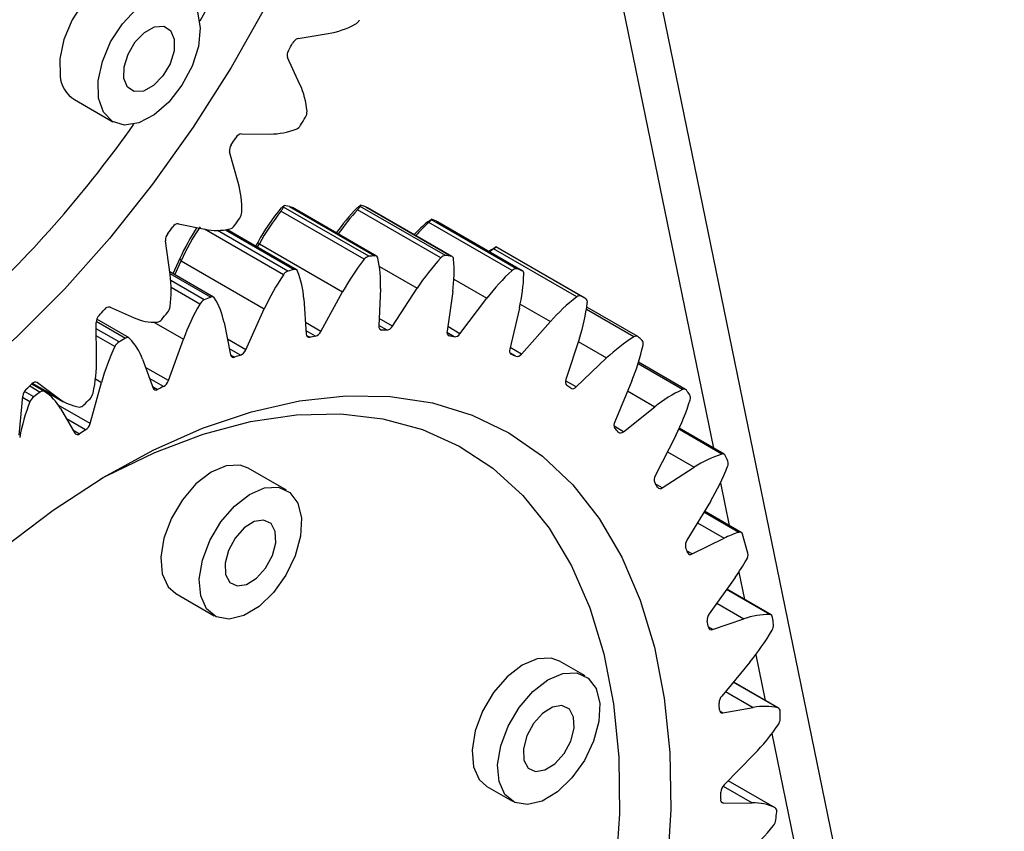
# Model space of a CAD drawing. Units: inches. Extents: x 0.1 to 10.9, y 0.1 to 8.2.
# Drawn here: x 2.7 to 2.7, y 5.6 to 5.6 of the extents above; entities that cross this region are included whole.
import ezdxf

# ---------------------------------------------------------------- set-up
doc = ezdxf.new("R2010")
doc.units = ezdxf.units.IN
doc.header["$MEASUREMENT"] = 0

msp = doc.modelspace()

# ---------------------------------------------------------------- linework, layer by layer
at = {"color": 1, "linetype": 'Continuous', "lineweight": 25}
for p, q in [((2.624233845069219, 5.915363316040185), (2.739105318305817, 5.355653547202815)), ((2.679405332994945, 5.637385709134861), (2.689039443309814, 5.590443631129323)), ((2.668269934185397, 5.59881151550027), (2.664453517850773, 5.601014685754452)), ((2.668486934689856, 5.598987453365075), (2.66507925379702, 5.600954665671217)), ((2.66546629302609, 5.600986783090957), (2.668792627011896, 5.599066531354659)), ((2.672905357138669, 5.59921881129195), (2.674734568275856, 5.598162830179643)), ((2.662790253877077, 5.598866382409737), (2.664757907809709, 5.597730479972804)), ((2.664443939867942, 5.597600684041957), (2.662827423045892, 5.598533879339707)), ((2.676507200275669, 5.598599592980777), (2.678097467363061, 5.597681551332292)), ((2.664234331645809, 5.597397385626389), (2.662844075606416, 5.598199963354583)), ((2.679711845831376, 5.597391342831824), (2.681164476767372, 5.596552756842278)), ((2.685203835385471, 5.595812465514746), (2.682905928019192, 5.59713901920081)), ((2.659227119054381, 5.596565404961686), (2.660646334123701, 5.595746109541361)), ((2.673547271999773, 5.596331887145643), (2.67289687998157, 5.59670735046579)), ((2.660329245907133, 5.595567726914847), (2.659226941807414, 5.596204073526605)), ((2.662007774257181, 5.596523986386464), (2.663441507492557, 5.595696309807273)), ((2.670080304489647, 5.596070686075716), (2.669337619114643, 5.596499429216652)), ((2.669816551960804, 5.595842917449311), (2.669366264492667, 5.596102862871572)), ((2.673277323256595, 5.596140109199285), (2.6728829929183, 5.596367751258085)), ((2.672906530238263, 5.596204569629735), (2.673019501221803, 5.596139352869115)), ((2.676793063909071, 5.595967734021537), (2.676205987929203, 5.596306645770776)), ((2.660130471728537, 5.595340406102877), (2.65923210525931, 5.59585902202651)), ((2.666449088889362, 5.595188419726103), (2.665566700031815, 5.595697811970846)), ((2.669390045443361, 5.595883763620595), (2.669544448300509, 5.595794628748452)), ((2.676521351502462, 5.595815095743805), (2.67617178946444, 5.596016893612966)), ((2.67621236039435, 5.595902111994932), (2.676282044523853, 5.595861884203242)), ((2.666195863384084, 5.594928400374197), (2.665660874197614, 5.595237243057645)), ((2.679764384404129, 5.594984206087627), (2.67922126352544, 5.595297743097072)), ((2.682514699823426, 5.595586175338781), (2.683885236279163, 5.594794981483918)), ((2.665720636883361, 5.59494496719843), (2.665913946032868, 5.594833372201784)), ((2.67949536984429, 5.594873213794822), (2.679210633875831, 5.595037588370602)), ((2.679253254271852, 5.594981357062189), (2.679278507335839, 5.594966778778657)), ((2.662713249658685, 5.593699574885873), (2.661603988151001, 5.594339937923748)), ((2.687551223907835, 5.593267886784113), (2.685399832440579, 5.594509858642045)), ((2.659194157138895, 5.593781789459215), (2.659481848054466, 5.593615709028779)), ((2.662474709132768, 5.593411574319036), (2.661802167875585, 5.593799824122679)), ((2.656015575456473, 5.593440329134228), (2.656525417880126, 5.593146003367952)), ((2.657400783443462, 5.592845954306306), (2.656152055783578, 5.593566829440098)), ((2.656361497805557, 5.593622959707846), (2.656386022588414, 5.593608801852061)), ((2.661944595939119, 5.593411654430062), (2.662187607165742, 5.593271367035033)), ((2.682412444484562, 5.593397452845401), (2.681903180761303, 5.593691444535048)), ((2.656025739699965, 5.592674352476642), (2.655670225230885, 5.592879586611111)), ((2.656210415968506, 5.592921963083567), (2.655762692056826, 5.593180428596186)), ((2.684895729595997, 5.59319872751973), (2.686215071102467, 5.59243708788)), ((2.658934129174499, 5.591628598346142), (2.657395639560824, 5.592516749495287)), ((2.658714190456783, 5.59131734552572), (2.657788422064797, 5.591851780242651)), ((2.68469376307706, 5.591233528739222), (2.684239974515112, 5.591495495299919)), ((2.689447492326202, 5.590148264660674), (2.687366683752746, 5.591349489881331)), ((2.658092107579872, 5.59132737013132), (2.658426618080311, 5.591134261329853)), ((2.686823436650595, 5.590263815001837), (2.6881157254139, 5.589517792578315)), ((2.686570880993403, 5.588527965343093), (2.68623588132909, 5.588721356532854)), ((2.689383389450008, 5.588767758006068), (2.68980843322537, 5.586696737703598)), ((2.690267418247709, 5.586370751468875), (2.688580269488877, 5.587344721715809)), ((2.688268958972624, 5.586828017825649), (2.689555990522214, 5.586085030327006)), ((2.688012976009303, 5.585325187933178), (2.687770477347159, 5.58546517943103)), ((2.690269498670426, 5.584450202280954), (2.690541701982396, 5.583123895161168)), ((2.691770040793906, 5.582397387769618), (2.689676183325974, 5.583606145956715)), ((2.689209089753519, 5.582947446515366), (2.690512217314148, 5.582195166987335)), ((2.688996368964466, 5.581677786026001), (2.688803470127449, 5.581789144154286)), ((2.691088290601654, 5.580460649177462), (2.691540896888422, 5.578255330894365)), ((2.692158184661615, 5.577893402186268), (2.690001955507902, 5.579138166781148)), ((2.689626759535235, 5.578686762387942), (2.690968704572215, 5.577912074007801)), ((2.689504912573756, 5.577645649860042), (2.689350945278058, 5.577734533287911)), ((2.691869137023823, 5.576655985076486), (2.701620514557832, 5.529142524061109)), ((2.692019562257118, 5.573066821822159), (2.6897588713103, 5.57437189092658)), ((2.689515565574568, 5.574115662871913), (2.690917956788258, 5.573306079656714)), ((2.689530256565168, 5.573294986999669), (2.689417744900333, 5.573359938601245))]:
    msp.add_line(p, q, dxfattribs=at)
at = {"color": 7, "linetype": 'Continuous', "lineweight": 25}
for p, q in [((2.668976651563443, 5.610220717501541), (2.670433944404757, 5.610461912042238)), ((2.669071719367278, 5.608006341140232), (2.668466635445926, 5.609301353444009)), ((2.65817402253926, 5.607278692131046), (2.660029945849462, 5.606207290409493)), ((2.666245733103038, 5.60562563586247), (2.667624609108106, 5.605611292731601)), ((2.666088725349185, 5.603270331498703), (2.665670699279602, 5.604749181586261)), ((2.672171014865172, 5.599559575751091), (2.668149847693208, 5.601880946147707)), ((2.668151353078644, 5.60203167868414), (2.66830058635138, 5.602165616959943)), ((2.668275956183813, 5.602081315925103), (2.66830058635138, 5.602165616959943)), ((2.672391844509671, 5.599705264170253), (2.668275956183813, 5.602081315925103)), ((2.668568353426603, 5.602108377515017), (2.66830058635138, 5.602165616959943)), ((2.668568353426603, 5.602108377515017), (2.672684241752509, 5.599732325760172)), ((2.672762304177833, 5.599716531717894), (2.668705836910665, 5.602058280425706)), ((2.671828351493534, 5.602042465290643), (2.671994289334393, 5.602176452558465)), ((2.675873518048221, 5.59962928325021), (2.671852350876258, 5.601950653646826)), ((2.671978662490245, 5.602118381778763), (2.671994289334393, 5.602176452558465)), ((2.676094550816104, 5.599742330023918), (2.671978662490245, 5.602118381778763)), ((2.672252963499192, 5.60209298261846), (2.671994289334393, 5.602176452558465)), ((2.672252963499192, 5.60209298261846), (2.676368851825095, 5.59971693086361)), ((2.672252963499192, 5.60209298261846), (2.672342939005241, 5.602050304245704)), ((2.676418592881684, 5.59970125515259), (2.672344425629164, 5.602053221844451)), ((2.675241292446083, 5.601375179070027), (2.67542273524331, 5.601506134850956)), ((2.679316648734642, 5.59901949340242), (2.675295481562679, 5.601340863799036)), ((2.675418366948109, 5.601474094060615), (2.67542273524331, 5.601506134850956)), ((2.67953425527397, 5.599098042305774), (2.675418366948109, 5.601474094060615)), ((2.67567006770823, 5.601396651203607), (2.67542273524331, 5.601506134850956)), ((2.67567006770823, 5.601396651203607), (2.679785956034132, 5.599020599448753)), ((2.67567006770823, 5.601396651203607), (2.67571189898427, 5.601370581655463)), ((2.679809431877738, 5.599010276016093), (2.675714213120723, 5.60137439548282)), ((2.663202963963324, 5.601278577754184), (2.664480782026265, 5.601008932465558)), ((2.668900601925619, 5.599055854871224), (2.665536882576266, 5.600997688718509)), ((2.662796458714761, 5.598821019420497), (2.662572354473452, 5.600459424614279)), ((2.667027564488632, 5.60037713277036), (2.666927680554803, 5.600194798135506)), ((2.667027564488632, 5.60037713277036), (2.667109831043934, 5.600310061195526)), ((2.667018096139283, 5.600142602329606), (2.667109831043693, 5.600310061195656)), ((2.667109831043693, 5.600310061195656), (2.671130998215795, 5.59798869079896)), ((2.678334135540207, 5.600040776843588), (2.678196633119007, 5.599941324921576)), ((2.678334135540207, 5.600040776843588), (2.678529629091092, 5.600165670435644)), ((2.682443870813753, 5.597740218940165), (2.67842270364179, 5.600061589336781)), ((2.678538589705304, 5.600159031957178), (2.678529629091092, 5.600165670435644)), ((2.678681532006496, 5.600078102423227), (2.678529629091092, 5.600165670435644)), ((2.682654478031167, 5.597782980202341), (2.678538589705304, 5.600159031957178)), ((2.682840163287212, 5.597677520859799), (2.67868159481904, 5.60007821133634)), ((2.663267491889783, 5.599600385587243), (2.662932819554358, 5.598863909626227)), ((2.663020313504453, 5.598813400443957), (2.663324760531538, 5.599483362950758)), ((2.663267491889783, 5.599600385587243), (2.66332476053179, 5.59948336295065)), ((2.663324760531538, 5.599483362950758), (2.66734592770364, 5.597161992554062)), ((2.664896895169259, 5.597730072908139), (2.662778398642829, 5.598953054920943)), ((2.670080304489647, 5.596070686075716), (2.671130998215795, 5.59798869079896)), ((2.672956184862981, 5.598157613228225), (2.672881446472612, 5.596329933922619)), ((2.673547271999773, 5.596331887145643), (2.674734568275856, 5.598162830179643)), ((2.676446795566588, 5.598004284880822), (2.676175053523292, 5.596088565240231)), ((2.669254104192993, 5.597655609009793), (2.669377596657855, 5.595945980482842)), ((2.676793063909071, 5.595967734021537), (2.678097467363061, 5.597681551332292)), ((2.659898306329454, 5.597250921750638), (2.661054084713001, 5.596730401872443)), ((2.666449088889362, 5.595188419726103), (2.66734592770364, 5.597161992554062)), ((2.679668620572563, 5.59719814161481), (2.679204336873178, 5.595225837702769)), ((2.68538427856879, 5.595833024344142), (2.682923230978879, 5.597253756876653)), ((2.660816924663005, 5.595760955131818), (2.659253366722437, 5.596663577918042)), ((2.659248978391124, 5.594731462486927), (2.659222475763535, 5.596502520218951)), ((2.665401341618875, 5.596506515120916), (2.665721037196108, 5.594943009425767)), ((2.679764384404129, 5.594984206087627), (2.681164476767372, 5.596552756842278)), ((2.662713249658685, 5.593699574885873), (2.663441507492557, 5.595696309807273)), ((2.682568757603381, 5.595752420280331), (2.681919555773415, 5.593755917272548)), ((2.661461159395579, 5.594729199651479), (2.661971808692645, 5.593337489508422)), ((2.682412444484562, 5.593397452845401), (2.683885236279163, 5.594794981483918)), ((2.687699985837263, 5.593271692759853), (2.685423720752249, 5.594585752622881)), ((2.656727683409773, 5.593180834401711), (2.656115439583013, 5.593534275239699)), ((2.656138862902833, 5.593555820840269), (2.657622638993339, 5.592699255135734)), ((2.656386022588414, 5.593608801852061), (2.657400783443462, 5.592845954306306)), ((2.658934129174499, 5.591628598346142), (2.659481848054466, 5.593615709028779)), ((2.685099586489175, 5.593690859581726), (2.684276126404726, 5.591702940002393)), ((2.655504533907112, 5.591068811109782), (2.655676068065656, 5.59294344066105)), ((2.657498255206279, 5.592352846072356), (2.658191473375837, 5.591155783323462)), ((2.68469376307706, 5.591233528739222), (2.686215071102467, 5.59243708788)), ((2.6895650032375, 5.590140231841104), (2.687388629286078, 5.591396625780163)), ((2.687219551089606, 5.591047310288673), (2.686235353942498, 5.589100615722324)), ((2.66842715252858, 5.588404066641612), (2.666571229218379, 5.589475468363164)), ((2.686570880993403, 5.588527965343093), (2.6881157254139, 5.589517792578315)), ((2.688893841644548, 5.587865179407478), (2.687765067924725, 5.585991674525072)), ((2.690386306089111, 5.586363138800213), (2.688607546307858, 5.587389994964681)), ((2.690708250408864, 5.585368605625567), (2.690449449057585, 5.586275321478793)), ((2.688012976009303, 5.585325187933178), (2.689555990522214, 5.586085030327006)), ((2.690094966349374, 5.584196717439236), (2.68884015049011, 5.582427165139148)), ((2.663071951063923, 5.583413884024542), (2.664927874374123, 5.582342482302989)), ((2.691828377449421, 5.582381113224613), (2.689684939311078, 5.583618493723494)), ((2.688996368964466, 5.581677786026001), (2.690512217314148, 5.582195166987335)), ((2.682839607992784, 5.579441410700125), (2.681602325785983, 5.580155678514494)), ((2.69080320276964, 5.580102160428046), (2.689442948812653, 5.57846561671012)), ((2.692189569719119, 5.57788086004004), (2.690005087416025, 5.579141934830884)), ((2.689504912573756, 5.577645649860042), (2.690968704572215, 5.577912074007801)), ((2.691006921682905, 5.57564874088683), (2.689563564960561, 5.57417207775367)), ((2.692026353277362, 5.573063194568763), (2.689759054468168, 5.574372078310937)), ((2.678103047631526, 5.574094094175871), (2.679340329838327, 5.573379826361504)), ((2.689530256565168, 5.573294986999669), (2.690917956788258, 5.573306079656714))]:
    msp.add_line(p, q, dxfattribs=at)
at = {"color": 7, "linetype": 'Continuous', "lineweight": 25, "flags": 128}
for points in [[(2.661673300693717, 5.613340276469668), (2.661419068813163, 5.613449501205008), (2.660771491285795, 5.613483508962748), (2.66004858037167, 5.613235490700255), (2.659314569877949, 5.612727483928563), (2.658634679858153, 5.61200462727869), (2.658069321524188, 5.611131149736179), (2.657668729445063, 5.610184663613876), (2.657468497984975, 5.609249268357333), (2.657486418587855, 5.608408077940009)], [(2.659342341898056, 5.607336676218456), (2.659324421295175, 5.608177866635781), (2.659524652755263, 5.609113261892324), (2.65992524483439, 5.610059748014627), (2.660490603168354, 5.610933225557138), (2.66117049318815, 5.611656082207011), (2.66190450368187, 5.612164088978703), (2.662627414595995, 5.612412107241195), (2.663274992123364, 5.612378099483456), (2.663789696158822, 5.612065087444002), (2.664125792990076, 5.611500883616168), (2.664253418938734, 5.610735619986026), (2.664161233879181, 5.609837293585417), (2.663857428858504, 5.608885724657277), (2.663368998286018, 5.607965464276762), (2.66273934136153, 5.607158281617176), (2.662024405865985, 5.606535898400088), (2.661287716955604, 5.606153616105618), (2.660594732672981, 5.606045402193248), (2.660007027712739, 5.606220871943984), (2.659576822239695, 5.606664434100433), (2.659342341898056, 5.607336676218456)], [(2.667419525433069, 5.611795015014156), (2.665741026067668, 5.608821454579707), (2.663913676632252, 5.605943779796116), (2.661952189870011, 5.603185160008694), (2.659872358519018, 5.600567806001928), (2.657690928158393, 5.598112791171302), (2.655425462382737, 5.595839881852704), (2.653094201390405, 5.593767378175522), (2.650715915124147, 5.591911966720749), (2.648309752146569, 5.590288586170456), (2.645895085467166, 5.588910307030303), (2.643491356562238, 5.587788226393509), (2.641117918843561, 5.58693137859359), (2.638793881836085, 5.586346662465212), (2.636537957319283, 5.586038785798834), (2.634368308670901, 5.586010227436345), (2.632302404626124, 5.586261217312887), (2.630356878629589, 5.586789734605554), (2.628547394912669, 5.587591524003869), (2.626888522374294, 5.588660129971041), (2.62539361728074, 5.589986948720154), (2.624233845069219, 5.591345702111081)], [(2.664799619781948, 5.612077589501382), (2.664228466152552, 5.611062422835751)], [(2.662998206441007, 5.610188785758978), (2.662987368035365, 5.609625191842692), (2.662792655600007, 5.609002664050134), (2.662443712338146, 5.608415976594492), (2.66199366169822, 5.607954447322552), (2.66151101981044, 5.607688339882192), (2.661069264527061, 5.607658166718941), (2.660735649085454, 5.60786852142338), (2.660560963412373, 5.60828737939863), (2.660571801818015, 5.608850973314915), (2.660766514253372, 5.609473501107475), (2.661115457515233, 5.610060188563117), (2.661565508155159, 5.610521717835057), (2.662048150042939, 5.610787825275415), (2.662489905326319, 5.610817998438668), (2.662823520767926, 5.610607643734228), (2.662998206441007, 5.610188785758978)], [(2.67842270364179, 5.600061589336781), (2.678257359676123, 5.599933668455551), (2.678237433868566, 5.599917771150212)], [(2.654761918579567, 5.58564184934507), (2.657148065808064, 5.587446918569928), (2.659557797982084, 5.589016886533246), (2.661971713355063, 5.590339112776108), (2.664370376499775, 5.591402951510265), (2.666734474790972, 5.592199837331756), (2.669044973899279, 5.592723354184505), (2.671283271044428, 5.592969287018642), (2.673431344773903, 5.592935655727587), (2.675471900061082, 5.592622731090723), (2.67738850755462, 5.59203303259323), (2.679165735857925, 5.591171308140672), (2.680789275773692, 5.590044495831656), (2.682246055513147, 5.588661668096337), (2.683524345942399, 5.587033958650554), (2.684613855018533, 5.585174472853684), (2.685505810655092, 5.583098182192003), (2.68619303134975, 5.580821803737082), (2.686669984005553, 5.57836366554975), (2.686932828480161, 5.575743559113329), (2.686979448504413, 5.572982579984249), (2.686809468721286, 5.570102957943025)], [(2.659447151312283, 5.588950282281716), (2.659699775305911, 5.589087782271325), (2.662063641005841, 5.590234415978933), (2.664400004391582, 5.591114237485572), (2.666688932434508, 5.591719740464363), (2.668910896807608, 5.592045758977386), (2.671046940494294, 5.592089511549639), (2.673078839522979, 5.5918506248996), (2.674989258447578, 5.591331137123942), (2.67676189824742, 5.590535480309199), (2.67838163538475, 5.589470442718771), (2.679834650833413, 5.588145110877861), (2.681108547977922, 5.586570792050437), (2.682192458377002, 5.584760917769644), (2.683077134489305, 5.5827309292447), (2.683755028570169, 5.580498145621951), (2.684220357066313, 5.578081616224005), (2.684469149959081, 5.575501958027644), (2.684499284635231, 5.572781179767034), (2.684310503996333, 5.569942494162977), (2.683904418652235, 5.567010119880155), (2.683284493179912, 5.564009074902023), (2.683185932977979, 5.563605077720493)], [(2.666571229218379, 5.589475468363164), (2.666175827936072, 5.589618105873051), (2.66550519167892, 5.589585646895844), (2.664773814425201, 5.589274098887843), (2.664046682253504, 5.588711144256764), (2.663388404048253, 5.587946803992063), (2.662857470716789, 5.587048993080512), (2.662501058015575, 5.586097485961581), (2.662350834777206, 5.585176828218407), (2.662420148995655, 5.58436882433171)], [(2.664276072305856, 5.583297422610158), (2.664206758087407, 5.584105426496855), (2.664356981325776, 5.585026084240029), (2.66471339402699, 5.585977591358961), (2.665244327358454, 5.58687540227051), (2.665902605563705, 5.587639742535211), (2.666629737735402, 5.588202697166291), (2.667361114989121, 5.588514245174292), (2.668031751246273, 5.588546704151498), (2.668582057532372, 5.588297189975342), (2.668963136718918, 5.587787873075348), (2.669141128247848, 5.587064008493181), (2.669100216790714, 5.586189914773596), (2.668844037510019, 5.585243258979474), (2.668395353059077, 5.584308155632453), (2.667794031020374, 5.583467692768549), (2.667093501495907, 5.582796549201531), (2.666356009608148, 5.582354358982594), (2.665647084747753, 5.58218041265321), (2.665029717999635, 5.582290166108094), (2.664558765108633, 5.582673867271138), (2.664276072305856, 5.583297422610158)], [(2.667878234024099, 5.586411200403372), (2.667672581101056, 5.586796844718872), (2.667315438148655, 5.586965763369028), (2.666861176943892, 5.586892240020605), (2.666378954637304, 5.586587467936909), (2.665942185203711, 5.586097845904918), (2.665617362830055, 5.585497914440568), (2.665453938778202, 5.584879007670912), (2.665476792878604, 5.584335348541229), (2.665682445801647, 5.583949704225729), (2.666039588754048, 5.583780785575573), (2.666493849958811, 5.583854308923997), (2.666976072265399, 5.584159081007693), (2.667412841698992, 5.584648703039683), (2.667737664072648, 5.585248634504033), (2.667901088124501, 5.585867541273688), (2.667878234024099, 5.586411200403372)], [(2.662420148995655, 5.58436882433171), (2.662702841798433, 5.58374526899269), (2.663071951063923, 5.583413884024542)], [(2.681602325785983, 5.580155678514494), (2.681206924503676, 5.58029831602438), (2.680536288246524, 5.580265857047173), (2.679804910992805, 5.579954309039172), (2.679077778821108, 5.579391354408092), (2.678419500615857, 5.578627014143392), (2.677888567284393, 5.577729203231842), (2.677532154583179, 5.57677769611291), (2.677381931344811, 5.575857038369736), (2.67745124556326, 5.575049034483039)], [(2.67868852777006, 5.574334766668671), (2.678619213551611, 5.575142770555368), (2.678769436789979, 5.576063428298543), (2.679125849491193, 5.577014935417474), (2.679656782822657, 5.577912746329025), (2.680315061027909, 5.578677086593724), (2.681042193199606, 5.579240041224804), (2.681773570453325, 5.579551589232806), (2.682444206710477, 5.579584048210013), (2.682994512996575, 5.579334534033855), (2.683375592183121, 5.578825217133861), (2.683553583712052, 5.578101352551695), (2.683512672254918, 5.577227258832109), (2.683256492974223, 5.576280603037987), (2.682807808523281, 5.575345499690965), (2.682206486484579, 5.574505036827063), (2.681505956960112, 5.573833893260045), (2.680768465072352, 5.573391703041107), (2.680059540211957, 5.573217756711722), (2.679442173463839, 5.573327510166608), (2.678971220572838, 5.573711211329651), (2.67868852777006, 5.574334766668671)], [(2.682290689488303, 5.577448544461886), (2.68208503656526, 5.577834188777385), (2.68172789361286, 5.57800310742754), (2.681273632408096, 5.577929584079118), (2.680791410101508, 5.577624811995423), (2.680354640667916, 5.577135189963431), (2.680029818294259, 5.576535258499081), (2.679866394242405, 5.575916351729425), (2.679889248342807, 5.575372692599743), (2.680094901265851, 5.574987048284243), (2.680452044218252, 5.574818129634086), (2.680906305423015, 5.57489165298251), (2.681388527729603, 5.575196425066205), (2.681825297163195, 5.575686047098196), (2.682150119536852, 5.576285978562548), (2.682313543588705, 5.576904885332202), (2.682290689488303, 5.577448544461886)], [(2.67745124556326, 5.575049034483039), (2.677733938366037, 5.574425479144019), (2.678103047631526, 5.574094094175871)]]:
    msp.add_lwpolyline(points, dxfattribs=at)
at = {"color": 7, "linetype": 'Continuous', "lineweight": 25}
for centre, radius, start, end in [((2.669642189198828, 5.614875199147396), 0.004483746132272582, 280.1708162833161, 297.9681603637621), ((2.671491824495082, 5.611353167586691), 0.000505940698817768, 300.0242389599035, 334.3700497088975), ((2.605802778861054, 5.644660483095556), 0.07182900608952385, 330.8183607421201, 331.1430980666095), ((2.669096983577219, 5.609813397489937), 0.0004247227158895794, 106.4583931072431, 154.8200677501498), ((2.668847287036682, 5.60941840308888), 0.0003982414505169959, 146.517922968409, 197.0925640360654), ((2.658940279935905, 5.60851922247271), 0.001458103537647977, 184.3716344157489, 238.2969829939904), ((2.665375448211481, 5.606343813608304), 0.004052951794876905, 5.175572123639266, 24.21750305091677), ((2.668929665242159, 5.60668650358564), 0.0004827550064288818, 327.2583597620611, 2.721118854252223), ((2.615166569845089, 5.638356443715359), 0.05609216177933039, 312.9133043398382, 324.8779470649991), ((2.601809150525985, 5.646963696526501), 0.07876033629303199, 328.6961842899857, 329.022301114195), ((2.66629943754505, 5.605262803237224), 0.0003667856063626654, 98.41946850234712, 151.9774992619633), ((2.667607464146568, 5.60921367586558), 0.003602423933087272, 270.2726879630969, 290.8773742939409), ((2.668707971939495, 5.606262246160143), 0.0004531945867772146, 293.8552959136583, 330.88166136193), ((2.60633753126734, 5.644320429255409), 0.07119531132407834, 326.5681466749008, 326.8948081028078), ((2.666118654643338, 5.604825869154805), 0.0004544722115477182, 143.5714520904711, 189.7145588139154), ((2.661227336575933, 5.601960098819894), 0.005034859529055369, 358.614578329678, 15.08384177249028), ((2.665731533125544, 5.601866316846396), 0.0005299287505286939, 323.6985106699063, 356.9766578804233), ((2.676139996188214, 5.595396772168274), 0.01038462340224008, 140.2889321776685, 151.3413781878145), ((2.676929259504025, 5.594938749951939), 0.0111925046242765, 141.6653119048586, 151.3209639588715), ((2.678839958564792, 5.595206977642035), 0.00979216651798766, 135.7286983826675, 144.9235646133288), ((2.679650774615224, 5.594723070241908), 0.01063265605046615, 137.1756292624314, 145.2518494570093), ((2.603445486335867, 5.645871349445836), 0.07679250655880326, 324.4198496053574, 324.7515141392116), ((2.680795078807707, 5.594916277169289), 0.008518330629525986, 130.6910980200427, 136.7281222249003), ((2.681620920773403, 5.594385886389877), 0.009401217579147766, 132.2860112924483, 137.7047373290485), ((2.608700976411156, 5.642622876190696), 0.06828475213843783, 322.2418682419388, 322.5777473471537), ((2.663197304525661, 5.600969120073931), 0.000309509426515423, 88.95227758241988, 149.2646000595718), ((2.672873450615084, 5.595230774830257), 0.01055310102291137, 146.2742603537901, 155.5399031480015), ((2.673622001448484, 5.594798759801201), 0.01131276611490167, 145.9504553450645, 155.5374220195811), ((2.665043642430284, 5.60388518946495), 0.002930813225192132, 258.9276012491382, 282.5852438650764), ((2.665568809614804, 5.601402078137681), 0.000393966441069645, 286.7338410427756, 327.4830633713243), ((2.663075099943995, 5.60048905587161), 0.0005036179301443493, 140.3949064032733, 183.373047200174), ((2.680950426654242, 5.592617379570856), 0.01119250459758377, 141.665311898183, 151.3209639752288), ((2.672462696535264, 5.599357661721142), 0.0003547498726687251, 101.5208135132969, 145.3074271541464), ((2.674578057795002, 5.577676680482717), 0.02213680256513457, 94.90768544283226, 95.66772515246153), ((2.672696733252324, 5.599600500891345), 0.0001324153828259317, 8.620316635876563, 95.41308737962342), ((2.667651694910692, 5.59842851655307), 0.005311403041131773, 357.0764118930031, 12.96707492940768), ((2.683735220804536, 5.59234781589534), 0.0107156958275556, 137.1943083229085, 147.1348777437723), ((2.676106367316229, 5.599446617360964), 0.0002959486589021434, 92.28828745743111, 141.8864801666203), ((2.674546661087909, 5.58153185420139), 0.01827614270828292, 84.2779177232116, 85.14153931981318), ((2.676345970773319, 5.599575189212857), 0.0001435765931086943, 358.8246914568057, 80.82997244543135), ((2.670050727136928, 5.59896311781594), 0.006467538322605492, 351.4742923523241, 5.404247195697621), ((2.668624816365543, 5.598595598724458), 0.0004154051225769082, 109.3854127436808, 148.6829079422342), ((2.675532425045618, 5.572382050828516), 0.02752247042846022, 104.1749472152157, 104.8322835335849), ((2.668834002182239, 5.598942084730979), 0.0001311444503830581, 21.00871760963304, 108.3905848765531), ((2.664975278531284, 5.597400418618956), 0.004286428720843878, 3.413093819604418, 21.75452851077738), ((2.686015093494061, 5.591691175242715), 0.009928414236163302, 132.4288537230155, 142.889310175035), ((2.679498093811663, 5.598857525931745), 0.0002432196076227272, 81.44966380757106, 138.2462129781753), ((2.674964845904613, 5.583799030986636), 0.01596681713203548, 72.42550227614123, 73.37050819891202), ((2.679718527338917, 5.598869833402312), 0.0001651575904940169, 351.5554332716162, 65.90386867855815), ((2.656681476085293, 5.598045240855608), 0.006163995858242908, 352.845294660678, 7.230216695282047), ((2.677643168597135, 5.592477389418735), 0.01131276608766257, 145.95045533834, 155.5374220359995), ((2.672205527094868, 5.599001821651728), 0.007677957145777984, 346.4132898685697, 358.8339830687489), ((2.664652312095162, 5.597176138390052), 0.0004729249365687695, 116.1423722209459, 152.1066404359128), ((2.677698286947541, 5.565983909777924), 0.03428262141915762, 112.176547526064, 112.7443487018556), ((2.664825389004255, 5.597608171252396), 0.0001396894223097422, 35.28850724928922, 118.8867689528829), ((2.662015246238427, 5.595865022805818), 0.003446324754840752, 10.72749288386588, 31.95241949841396), ((2.687832900517241, 5.590651024082239), 0.00890496068934243, 127.2411942858351, 138.4903150303326), ((2.682582633437698, 5.597596807660579), 0.0001995541553488166, 68.89823518312535, 134.0561697840351), ((2.67525140033659, 5.584531971775548), 0.01517876094017126, 59.83132858491213, 60.80876680003795), ((2.682757154643048, 5.597499493222396), 0.0001976473851772206, 346.1815836729549, 51.77632214852883), ((2.612461308985527, 5.63947265777098), 0.06337801507823616, 317.7404529477659, 318.0934516494437), ((2.659844041223773, 5.596999439310935), 0.00025727051749866, 77.82336158224251, 146.5191099075721), ((2.662239718112021, 5.597357083652653), 0.0005634036844990907, 319.9635389246742, 351.8817822509059), ((2.673830753345024, 5.591889465671954), 0.01106474092121579, 150.1460896779997, 159.8760745574017), ((2.674165018949645, 5.598525132601751), 0.008849336527539966, 341.7403160712249, 353.036634503922), ((2.659763063443497, 5.59648226672362), 0.000540966952594906, 136.9475073937706, 177.8543771137464), ((2.662048461995857, 5.599003046115447), 0.002480664837482068, 246.36860300216, 272.8228722506381), ((2.662121843178314, 5.596855228850355), 0.000333426121095964, 278.4138801503049, 324.1049986551716), ((2.606874302341353, 5.643213340980421), 0.07245306642141155, 320.0189227459158, 320.3637014668787), ((2.673032734865096, 5.596294232342323), 0.0001554438179410031, 166.7220534912801, 265.1162365308558), ((2.673201933020835, 5.577895269327669), 0.01824499563246195, 89.76324715528077, 90.57291032164464), ((2.673221473386575, 5.596504604470365), 0.0003687492516882691, 278.7114050165209, 332.0703613950936), ((2.676343926026759, 5.596029681420791), 0.0001788441405776776, 160.7769483921928, 249.756660189878), ((2.681130102117066, 5.558963692783088), 0.04210143624373534, 119.113005900704, 119.6081300895241), ((2.660741207236085, 5.595619147263967), 0.0001584939346933081, 50.24819377294462, 126.7690833380227), ((2.658799723128109, 5.593797037317795), 0.002819959152566079, 19.30269631085109, 43.57936983907597), ((2.66951907075935, 5.595934297611421), 0.0001419556651867241, 175.2792502068276, 280.2981760384832), ((2.673606488299732, 5.57369608741693), 0.02246877161609625, 99.71083182875368, 100.4155471153809), ((2.669693908090341, 5.596251532122337), 0.0004266233350099112, 286.7068940706876, 334.9188816327444), ((2.67344022327895, 5.580691558884353), 0.01543420611074388, 78.48468559421939, 79.38988510998698), ((2.67652517517921, 5.59612644685548), 0.0003113745899155889, 269.2963907347776, 329.3550377069438), ((2.689244371437252, 5.589213014612805), 0.007738131802500951, 121.4771923959363, 133.8332480734823), ((2.68530807730739, 5.595682612720611), 0.0001665176460017137, 54.83298207500795, 128.7564500345645), ((2.674810783012042, 5.583972556965622), 0.01589175610677424, 47.24800328451396, 48.19598256693283), ((2.68541175697595, 5.595489848867177), 0.0002408079143953607, 341.9515062642074, 39.14129764091653), ((2.669570460512526, 5.590805901661661), 0.01047258892391135, 154.3426692790881, 164.4368012605757), ((2.660606142745522, 5.595125035796731), 0.0005221563799939503, 122.0253787125051, 155.640334842309), ((2.66600414355213, 5.595368425166292), 0.0004799774074086867, 293.5428696737742, 337.9738956678727), ((2.679399584406571, 5.595141591263331), 0.0002126477412408454, 156.6605125811019, 235.2930958073011), ((2.675980773113145, 5.597499537310966), 0.00988224586984535, 337.3310469373458, 347.8241271723002), ((2.651880248728528, 5.594676336577128), 0.007368935859834122, 347.6621741023358, 0.4286251765401254), ((2.665857819360495, 5.594959148270458), 0.0001377309798219649, 186.7291826288283, 294.0484764943197), ((2.67500860771527, 5.568318192602948), 0.02803154687625846, 108.3237908553956, 108.9318813965187), ((2.6738306228571, 5.58204171086188), 0.01402629052697065, 66.17989269334109, 67.14469603913467), ((2.679548199853317, 5.595126673011658), 0.0002589065168220029, 258.2260770375159, 326.6148767023356), ((2.682149155767868, 5.593641606806155), 0.000256482046505885, 153.5327605478546, 222.3776629619014), ((2.656234664710911, 5.592874728514843), 0.0005628068684071439, 133.1816846403642, 172.9873590536385), ((2.617052136526107, 5.634958249390922), 0.05693757359424221, 312.9533182955342, 313.3324583234908), ((2.656295668989353, 5.5934156024534), 0.0002132833338684909, 64.93590955975203, 143.4016223537923), ((2.662105201437448, 5.593387629335955), 0.0001425048303436062, 200.600297712986, 305.3286893304979), ((2.677568348864875, 5.562140328329091), 0.03472331761405153, 115.7651314690939, 116.29234341382), ((2.662217135238226, 5.593867701083685), 0.0005238281555800218, 299.4533324693951, 341.2792032844098), ((2.67382559309039, 5.582083734218407), 0.01399220217512195, 53.48944860408636, 54.45581831916941), ((2.682239892516728, 5.593525050295834), 0.0002146049649015423, 245.3965912203079, 323.5180897865957), ((2.690304685887138, 5.587349713935105), 0.006527351893547337, 114.9504590737592, 128.7949453919163), ((2.687626886864537, 5.593144896045051), 0.0001444008480302438, 39.92255033066982, 121.5995096982398), ((2.673129262483844, 5.582509701221825), 0.01812433350097028, 35.42379643022491, 36.29223380478328), ((2.656548264167528, 5.592477310431129), 0.0005584419279583632, 127.2276606000491, 159.3387260506227), ((2.685634211112985, 5.551885407465078), 0.05049513459466758, 125.2024520691038, 125.6410624365794), ((2.656652661316831, 5.593007442701378), 0.0001881221690976398, 64.67162397432199, 132.5619710370754), ((2.65539372261747, 5.591167476900605), 0.002415400068456277, 29.39020431141054, 56.32146313710003), ((2.658747096834599, 5.594648412537126), 0.002249758969535759, 233.2427764762689, 261.4876444935608), ((2.611537758118457, 5.638985102178438), 0.0661564822248396, 315.3894123548094, 315.7557347161025), ((2.658513320482382, 5.593229371873105), 0.0005798883256050044, 315.9911693473143, 347.2889437131123), ((2.677693918716125, 5.595884097422922), 0.01068326644321693, 333.0801129463429, 343.0408294361508), ((2.687640243251793, 5.592876314594785), 0.0002931442124513075, 338.2933212355089, 28.21801840859855), ((2.664959379713839, 5.589178831321247), 0.009593153394233955, 158.6307739039148, 169.3340728815931), ((2.658420665599821, 5.592699711721867), 0.0002763531778731983, 268.6347967634579, 320.6323367697292), ((2.658399424558528, 5.591773100068719), 0.0005538860660536041, 304.6308149110559, 344.8772947202955), ((2.684545477177524, 5.591552309656735), 0.0003086087164024411, 150.7845573062543, 211.2203363450882), ((2.672908878267539, 5.581111213207328), 0.01533100301358089, 41.20496138658727, 42.11421871397321), ((2.658318419326532, 5.591247436260954), 0.0001565743764122539, 215.8286794153824, 313.7122861883043), ((2.68122171997656, 5.555647130689063), 0.04217763757700149, 122.2514935909624, 122.7145966947808), ((2.684556737390213, 5.591350685290251), 0.0001802822684140724, 230.9987461778859, 319.469656812071), ((2.691056114508455, 5.585028515563603), 0.005366516201615309, 107.4426883378162, 123.2240186593395), ((2.689497081808532, 5.590025141223635), 0.0001327346884052742, 25.29143766722802, 111.937718897381), ((2.66985950034902, 5.58061746353912), 0.02190746598522509, 24.83026045540138, 25.59559525865386), ((2.679324098667251, 5.593639567082097), 0.01117691968604584, 328.8931979520169, 338.5578413244399), ((2.689408999271822, 5.589703104094858), 0.0003517338219188012, 334.8665014542593, 18.91049383730196), ((2.686545845952388, 5.588907146667393), 0.0003658354321566215, 148.0727692198242, 201.7277920765298), ((2.670679453835485, 5.579525473667054), 0.01807115609652564, 29.9594475517427, 30.77429494872237), ((2.686462972687853, 5.588641135440358), 0.0001563703083119357, 215.6612893457026, 313.6365852679995), ((2.691716202412977, 5.581734803969435), 0.004857055154627723, 107.3545940447092, 116.4078271395112), ((2.69031794687935, 5.586245808758247), 0.0001347732301111767, 12.64916481390546, 112.0191172310448), ((2.688113211246952, 5.58575000634695), 0.0004238009923637163, 145.2330530397718, 193.6677363728465), ((2.66691892777781, 5.577772667049018), 0.02222525331124036, 20.04839177643706, 20.75824536333413), ((2.687930844456404, 5.585441521306784), 0.0001424045146637534, 200.4408330798365, 305.2221545171651), ((2.690278443894496, 5.585289801314608), 0.0004369711194337081, 326.8265224952005, 10.38968967593271), ((2.68089750041862, 5.590715571705128), 0.01127336863973334, 324.6722694152642, 329.8344472795179), ((2.689217397034665, 5.582134431706054), 0.0004775016421222399, 142.1894742524692, 186.7797844252729), ((2.691684718542884, 5.578915123301668), 0.00348330959164869, 88.59642281747712, 109.6701982607833), ((2.69175902706808, 5.582258799493755), 0.0001390252220402482, 1.578134233577977, 85.45620619178665), ((2.661632399008008, 5.576275038071834), 0.02772494315092329, 11.46917440159842, 12.08173989408317), ((2.691475654768293, 5.581893072218497), 0.0004702103434829532, 328.0716677584027, 4.177562950848053), ((2.658327833430486, 5.577424560584309), 0.03391700093952686, 7.62901649408837, 8.200890933275824), ((2.688940543932886, 5.581803693627384), 0.0001377285672505892, 186.5909444757718, 293.9115859530374), ((2.682267750546764, 5.587175828867158), 0.01108560913236142, 320.3501076109204, 330.067853708716), ((2.689836246566693, 5.578122492182253), 0.0005219363610226831, 138.8975986114055, 180.8280755323996), ((2.655056653508418, 5.575366480186982), 0.03436778809328811, 4.056128255411504, 4.586969924443802), ((2.689479905216075, 5.577785482322196), 0.0001420509958099051, 175.1711175075622, 280.139472331718), ((2.691519762459254, 5.575119985664114), 0.002845948368088277, 77.03671120020961, 101.1646395901003), ((2.692105674849221, 5.577745122111168), 0.0001573030866485263, 353.5738736270021, 70.49962785922745), ((2.650578225133369, 5.576842326474641), 0.04169316228392376, 0.7181901946081287, 1.216541427767888), ((2.683472146848062, 5.58297521604385), 0.01050952282637996, 315.803022017822, 325.8734423912681), ((2.691748380592434, 5.577380753350911), 0.0005199723278148572, 324.5447491130936, 358.255885213667), ((2.64763435451232, 5.575241843525784), 0.04179507137215192, 357.5922183717137, 358.05814316341), ((2.689956574658503, 5.573783369548663), 0.0005527663985047842, 135.3152734540238, 175.6179397195937), ((2.6895439599484, 5.573450025098656), 0.0001556425226259795, 166.6449306656297, 264.9489128020591), ((2.690966998883462, 5.570876213897005), 0.002430360618777963, 64.33621966052343, 91.15624643557548), ((2.691915407228751, 5.572912255951199), 0.0001863836859804729, 347.6946746525949, 56.02573195349924), ((2.64220935190769, 5.577158428652072), 0.05007191931092566, 354.648693609521, 355.0897719824649), ((2.6915101616753, 5.572556265315858), 0.0005569991766530898, 320.8559225087586, 353.023601876116), ((2.68438609555355, 5.578195192858069), 0.009642643634196264, 310.9255549199391, 321.5921205055651)]:
    msp.add_arc(centre, radius, start, end, dxfattribs=at)
for points, knots in [([(2.668149847693208, 5.601880946147707), (2.668168317090597, 5.601904967458973), (2.66820517781949, 5.601952908548959), (2.668248630412148, 5.602019559721493), (2.668269130505593, 5.602059579150382), (2.668274696315754, 5.602077303800991), (2.668275956183813, 5.602081315925103)], [0, 0, 0, 0, 0.2651911200761372, 0.5292613384086444, 0.8934443348653891, 1, 1, 1, 1]), ([(2.668568353426603, 5.602108377515017), (2.668612868221339, 5.602098167199927), (2.668664031002219, 5.602086432042731), (2.668700023809321, 5.602059955590592), (2.668704700640385, 5.602056515295049)], [0, 0, 0, 0, 0.8700620640480706, 1, 1, 1, 1]), ([(2.671852350876258, 5.601950653646826), (2.671871915349509, 5.601972233820037), (2.671910961601493, 5.60201530295204), (2.671954875768239, 5.602071619029056), (2.671973904655551, 5.602103037464744), (2.67197778430001, 5.602115549560411), (2.671978662490245, 5.602118381778763)], [0, 0, 0, 0, 0.2651911200761213, 0.529261338408543, 0.893444334865211, 0.9999999999999999, 0.9999999999999999, 0.9999999999999999, 0.9999999999999999]), ([(2.675295481562679, 5.601340863799036), (2.675315791786144, 5.601359664697163), (2.675356326386439, 5.601397187026351), (2.675399524333341, 5.601442506960879), (2.675416235680368, 5.601465116716088), (2.67541797356359, 5.601472437042915), (2.675418366948109, 5.601474094060613)], [0, 0, 0, 0, 0.2651911200753476, 0.5292613384083147, 0.893444334865096, 1, 1, 1, 1]), ([(2.67842270364179, 5.600061589336781), (2.678443398044621, 5.600077318458413), (2.678484699379811, 5.600108710218304), (2.67852601507325, 5.600142553519729), (2.678539600599784, 5.60015629154547), (2.678538776293892, 5.600158526138259), (2.678538589705304, 5.600159031957178)], [0, 0, 0, 0, 0.2651911200752403, 0.5292613384085526, 0.8934443348655018, 1, 1, 1, 1])]:
    msp.add_open_spline(points, degree=3, knots=knots, dxfattribs=at)

doc.saveas('drawing.dxf')
